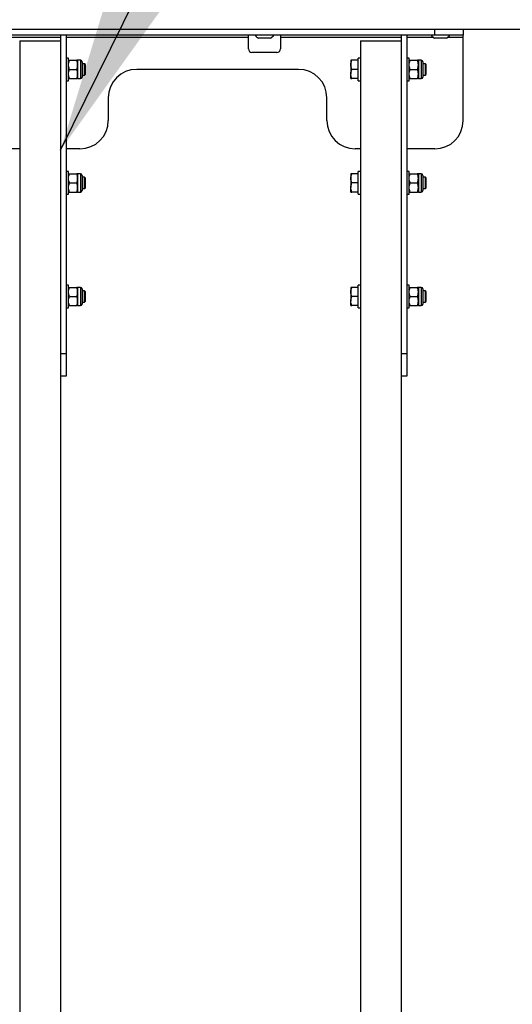
# Model space of a CAD drawing. Units: millimetres. Extents: x 3 to 417, y 3 to 294.
# Drawn here: x 89 to 98, y 141 to 159 of the extents above; entities that cross this region are included whole.
import ezdxf

# ---------------------------------------------------------------- set-up
doc = ezdxf.new("R2010")
doc.units = ezdxf.units.MM
doc.layers.add('SLD-0', color=7, linetype='Continuous', lineweight=200)
doc.dimstyles.new('SLDDIMSTYLE2', dxfattribs={"dimtxt": 0.18, "dimasz": 3.302, "dimexe": 0, "dimexo": 0.0625, "dimgap": 0, "dimtad": 0, "dimtih": 1, "dimtoh": 1, "dimdec": 0, "dimrnd": 1e-09, "dimzin": 0, "dimdsep": 46, "dimtxsty": 'Standard', "dimsah": 1, "dimcen": 0.09, "dimadec": 0, "dimazin": 0, "dimtfac": 3.302, "dimtdec": 0, "dimtofl": 0, "dimtmove": 0, "dimatfit": 3, "dimfxl": 0, "dimfrac": 2, "dimtolj": 1, "dimtzin": 0, "dimarcsym": 0})

msp = doc.modelspace()

# ---------------------------------------------------------------- linework, layer by layer
at = {"color": 7, "linetype": 'Continuous', "lineweight": 25}
for p, q in [((96.61899, 158.33668), (82.71899, 158.33668)), ((144.16899, 158.43668), (89.16899, 158.43668)), ((90.02899, 158.33668), (90.02899, 158.23668)), ((90.12899, 158.33668), (90.02899, 158.33668)), ((90.12899, 158.33668), (90.12899, 152.73668)), ((93.33899, 158.29668), (93.33899, 158.33668)), ((93.33899, 158.09668), (93.33899, 158.29668)), ((93.89899, 158.33668), (93.89899, 158.29668)), ((93.89899, 158.29668), (93.89899, 158.09668)), ((96.12899, 158.33668), (96.02899, 158.33668)), ((96.02899, 158.33668), (96.02899, 158.23668)), ((96.12899, 158.33668), (96.12899, 152.73668)), ((96.61899, 158.33668), (96.61899, 158.43668)), ((97.11899, 158.33668), (96.61899, 158.33668)), ((97.11899, 158.43668), (97.11899, 158.33668)), ((97.11899, 158.29668), (97.11899, 158.33668)), ((97.11899, 156.83668), (97.11899, 158.29668)), ((89.30899, 158.23668), (89.30899, 123.93668)), ((89.30899, 158.23668), (90.02899, 158.23668)), ((90.02899, 158.23668), (90.02899, 123.93668)), ((93.522, 158.28868), (93.51399, 158.28868)), ((93.72399, 158.28868), (93.522, 158.28868)), ((95.30899, 158.23668), (95.30899, 123.93668)), ((95.30899, 158.23668), (96.02899, 158.23668)), ((96.02899, 158.23668), (96.02899, 88.63668)), ((96.622, 158.28868), (96.61399, 158.28868)), ((96.82399, 158.28868), (96.622, 158.28868)), ((93.83899, 158.03668), (93.39899, 158.03668)), ((90.16899, 157.93668), (90.12899, 157.93668)), ((90.16899, 157.53668), (90.16899, 157.93668)), ((90.18328, 157.89668), (90.3155, 157.89668)), ((90.38126, 157.89668), (90.32979, 157.89668)), ((90.32979, 157.89668), (90.32979, 157.81668)), ((90.32979, 157.81668), (90.32979, 157.65668)), ((90.40699, 157.87095), (90.40699, 157.60242)), ((90.45243, 157.83668), (90.40699, 157.83668)), ((90.46899, 157.82012), (90.45243, 157.83668)), ((90.45243, 157.63668), (90.45243, 157.83668)), ((90.46899, 157.65324), (90.46899, 157.82012)), ((95.14099, 157.89668), (95.14099, 157.81668)), ((95.14099, 157.81668), (95.14099, 157.65668)), ((95.26899, 157.89668), (95.15528, 157.89668)), ((95.30899, 157.93668), (95.26899, 157.93668)), ((95.26899, 157.53668), (95.26899, 157.93668)), ((96.16899, 157.93668), (96.12899, 157.93668)), ((96.16899, 157.53668), (96.16899, 157.93668)), ((96.18328, 157.89668), (96.3155, 157.89668)), ((96.38126, 157.89668), (96.32979, 157.89668)), ((96.32979, 157.89668), (96.32979, 157.81668)), ((96.32979, 157.81668), (96.32979, 157.65668)), ((96.40699, 157.87095), (96.40699, 157.60242)), ((96.45243, 157.83668), (96.40699, 157.83668)), ((96.46899, 157.82012), (96.45243, 157.83668)), ((96.45243, 157.63668), (96.45243, 157.83668)), ((96.46899, 157.65324), (96.46899, 157.82012)), ((90.18328, 157.73668), (90.3155, 157.73668)), ((90.32979, 157.65668), (90.32979, 157.57668)), ((90.40699, 157.63668), (90.45243, 157.63668)), ((90.45243, 157.63668), (90.46899, 157.65324)), ((94.21899, 157.73668), (91.36899, 157.73668)), ((95.14099, 157.57668), (95.14099, 157.65668)), ((95.26899, 157.73668), (95.15528, 157.73668)), ((96.18328, 157.73668), (96.3155, 157.73668)), ((96.32979, 157.65668), (96.32979, 157.57668)), ((96.40699, 157.63668), (96.45243, 157.63668)), ((96.45243, 157.63668), (96.46899, 157.65324)), ((90.12899, 157.53668), (90.16899, 157.53668)), ((90.18328, 157.57668), (90.3155, 157.57668)), ((90.32979, 157.57668), (90.38126, 157.57668)), ((95.26899, 157.57668), (95.15528, 157.57668)), ((95.26899, 157.53668), (95.30899, 157.53668)), ((96.12899, 157.53668), (96.16899, 157.53668)), ((96.18328, 157.57668), (96.3155, 157.57668)), ((96.32979, 157.57668), (96.38126, 157.57668)), ((90.13399, 157.34168), (90.12899, 157.34168)), ((90.13399, 156.83168), (90.13399, 157.34168)), ((96.13399, 157.34168), (96.12899, 157.34168)), ((96.13399, 156.83168), (96.13399, 157.34168)), ((90.86899, 157.23668), (90.86899, 156.83668)), ((94.71899, 156.83668), (94.71899, 157.23668)), ((90.12899, 156.83168), (90.13399, 156.83168)), ((96.12899, 156.83168), (96.13399, 156.83168)), ((89.30899, 156.33668), (88.96899, 156.33668)), ((90.36899, 156.33668), (90.12899, 156.33668)), ((95.30899, 156.33668), (95.21899, 156.33668)), ((96.61899, 156.33668), (96.12899, 156.33668)), ((90.16899, 155.93668), (90.12899, 155.93668)), ((90.16899, 155.53668), (90.16899, 155.93668)), ((90.18328, 155.89668), (90.3155, 155.89668)), ((90.38126, 155.89668), (90.32979, 155.89668)), ((90.32979, 155.89668), (90.32979, 155.81668)), ((90.40699, 155.87095), (90.40699, 155.60242)), ((95.14099, 155.89668), (95.14099, 155.81668)), ((95.26899, 155.89668), (95.15528, 155.89668)), ((95.30899, 155.93668), (95.26899, 155.93668)), ((95.26899, 155.53668), (95.26899, 155.93668)), ((96.16899, 155.93668), (96.12899, 155.93668)), ((96.16899, 155.53668), (96.16899, 155.93668)), ((96.18328, 155.89668), (96.3155, 155.89668)), ((96.38126, 155.89668), (96.32979, 155.89668)), ((96.32979, 155.89668), (96.32979, 155.81668)), ((96.40699, 155.87095), (96.40699, 155.60242)), ((90.18328, 155.73668), (90.3155, 155.73668)), ((90.32979, 155.81668), (90.32979, 155.65668)), ((90.45243, 155.83668), (90.40699, 155.83668)), ((90.46899, 155.82012), (90.45243, 155.83668)), ((90.45243, 155.63668), (90.45243, 155.83668)), ((90.46899, 155.65324), (90.46899, 155.82012)), ((95.14099, 155.81668), (95.14099, 155.65668)), ((95.26899, 155.73668), (95.15528, 155.73668)), ((96.18328, 155.73668), (96.3155, 155.73668)), ((96.32979, 155.81668), (96.32979, 155.65668)), ((96.45243, 155.83668), (96.40699, 155.83668)), ((96.46899, 155.82012), (96.45243, 155.83668)), ((96.45243, 155.63668), (96.45243, 155.83668)), ((96.46899, 155.65324), (96.46899, 155.82012)), ((90.12899, 155.53668), (90.16899, 155.53668)), ((90.18328, 155.57668), (90.3155, 155.57668)), ((90.32979, 155.65668), (90.32979, 155.57668)), ((90.32979, 155.57668), (90.38126, 155.57668)), ((90.40699, 155.63668), (90.45243, 155.63668)), ((90.45243, 155.63668), (90.46899, 155.65324)), ((95.14099, 155.57668), (95.14099, 155.65668)), ((95.26899, 155.57668), (95.15528, 155.57668)), ((95.26899, 155.53668), (95.30899, 155.53668)), ((96.12899, 155.53668), (96.16899, 155.53668)), ((96.18328, 155.57668), (96.3155, 155.57668)), ((96.32979, 155.65668), (96.32979, 155.57668)), ((96.32979, 155.57668), (96.38126, 155.57668)), ((96.40699, 155.63668), (96.45243, 155.63668)), ((96.45243, 155.63668), (96.46899, 155.65324)), ((90.16899, 153.93668), (90.12899, 153.93668)), ((90.16899, 153.53668), (90.16899, 153.93668)), ((90.18328, 153.89668), (90.3155, 153.89668)), ((90.38126, 153.89668), (90.32979, 153.89668)), ((90.32979, 153.89668), (90.32979, 153.81668)), ((90.32979, 153.81668), (90.32979, 153.65668)), ((90.40699, 153.87095), (90.40699, 153.60242)), ((90.45243, 153.83668), (90.40699, 153.83668)), ((90.46899, 153.82012), (90.45243, 153.83668)), ((90.45243, 153.63668), (90.45243, 153.83668)), ((90.46899, 153.65324), (90.46899, 153.82012)), ((95.14099, 153.89668), (95.14099, 153.81668)), ((95.14099, 153.81668), (95.14099, 153.65668)), ((95.26899, 153.89668), (95.15528, 153.89668)), ((95.30899, 153.93668), (95.26899, 153.93668)), ((95.26899, 153.53668), (95.26899, 153.93668)), ((96.16899, 153.93668), (96.12899, 153.93668)), ((96.16899, 153.53668), (96.16899, 153.93668)), ((96.18328, 153.89668), (96.3155, 153.89668)), ((96.38126, 153.89668), (96.32979, 153.89668)), ((96.32979, 153.89668), (96.32979, 153.81668)), ((96.32979, 153.81668), (96.32979, 153.65668)), ((96.40699, 153.87095), (96.40699, 153.60242)), ((96.45243, 153.83668), (96.40699, 153.83668)), ((96.46899, 153.82012), (96.45243, 153.83668)), ((96.45243, 153.63668), (96.45243, 153.83668)), ((96.46899, 153.65324), (96.46899, 153.82012)), ((90.18328, 153.73668), (90.3155, 153.73668)), ((90.32979, 153.65668), (90.32979, 153.57668)), ((90.40699, 153.63668), (90.45243, 153.63668)), ((90.45243, 153.63668), (90.46899, 153.65324)), ((95.14099, 153.57668), (95.14099, 153.65668)), ((95.26899, 153.73668), (95.15528, 153.73668)), ((96.18328, 153.73668), (96.3155, 153.73668)), ((96.32979, 153.65668), (96.32979, 153.57668)), ((96.40699, 153.63668), (96.45243, 153.63668)), ((96.45243, 153.63668), (96.46899, 153.65324)), ((90.12899, 153.53668), (90.16899, 153.53668)), ((90.18328, 153.57668), (90.3155, 153.57668)), ((90.32979, 153.57668), (90.38126, 153.57668)), ((95.26899, 153.57668), (95.15528, 153.57668)), ((95.26899, 153.53668), (95.30899, 153.53668)), ((96.12899, 153.53668), (96.16899, 153.53668)), ((96.18328, 153.57668), (96.3155, 153.57668)), ((96.32979, 153.57668), (96.38126, 153.57668)), ((90.02899, 152.73668), (90.12899, 152.73668)), ((90.12899, 152.73668), (90.12899, 152.33668)), ((96.02899, 152.73668), (96.12899, 152.73668)), ((96.12899, 152.73668), (96.12899, 152.33668)), ((90.12899, 152.33668), (90.02899, 152.33668)), ((96.12899, 152.33668), (96.02899, 152.33668))]:
    msp.add_line(p, q, dxfattribs=at)
at = {"color": 8, "linetype": 'Continuous', "lineweight": 25}
for p, q in [((90.02899, 158.29668), (85.99899, 158.29668)), ((93.33899, 158.29668), (90.12899, 158.29668)), ((96.02899, 158.29668), (93.89899, 158.29668)), ((96.60032, 158.29668), (96.12899, 158.29668)), ((97.11899, 158.29668), (96.83767, 158.29668)), ((90.38126, 157.89668), (90.38126, 157.57668)), ((96.38126, 157.89668), (96.38126, 157.57668)), ((90.38126, 155.89668), (90.38126, 155.57668)), ((96.38126, 155.89668), (96.38126, 155.57668)), ((90.38126, 153.89668), (90.38126, 153.57668)), ((96.38126, 153.89668), (96.38126, 153.57668))]:
    msp.add_line(p, q, dxfattribs=at)
at = {"color": 7, "linetype": 'Continuous', "lineweight": 25}
for centre, radius, start, end in [((93.61899, 158.48382), 0.22159, 221.605557, 241.716173), ((93.61899, 158.48382), 0.22159, 298.283827, 318.394443), ((96.71899, 158.48382), 0.22159, 221.605557, 241.716173), ((96.71899, 158.48382), 0.22159, 298.283827, 318.394443), ((93.39899, 158.09668), 0.06, 180, 270), ((93.83899, 158.09668), 0.06, 270, 0), ((90.38126, 157.87095), 0.02573, 0, 90), ((96.38126, 157.87095), 0.02573, 0, 90), ((90.38126, 157.60242), 0.02573, 270, 0), ((91.36899, 157.23668), 0.5, 90, 180), ((94.21899, 157.23668), 0.5, 360, 90), ((96.38126, 157.60242), 0.02573, 270, 0), ((90.36899, 156.83668), 0.5, 270, 360), ((95.21899, 156.83668), 0.5, 180, 270), ((96.61899, 156.83668), 0.5, 270, 360), ((90.38126, 155.87095), 0.02573, 0, 90), ((96.38126, 155.87095), 0.02573, 0, 90), ((90.38126, 155.60242), 0.02573, 270, 0), ((96.38126, 155.60242), 0.02573, 270, 0), ((90.38126, 153.87095), 0.02573, 0, 90), ((96.38126, 153.87095), 0.02573, 0, 90), ((90.38126, 153.60242), 0.02573, 270, 0), ((96.38126, 153.60242), 0.02573, 270, 0)]:
    msp.add_arc(centre, radius, start, end, dxfattribs=at)
for points, knots in [([(90.16899, 157.81668), (90.16901, 157.81858), (90.16914, 157.83294), (90.17226, 157.86001), (90.17959, 157.88438), (90.18328, 157.89668)], [0, 0, 0, 0, 0.07008577, 0.53078223, 1, 1, 1, 1]), ([(90.16899, 157.89668), (90.16921, 157.89668), (90.16999, 157.89668), (90.17767, 157.89668), (90.18328, 157.89668)], [0, 0, 0, 0, 0.26863361, 1, 1, 1, 1]), ([(90.18328, 157.73668), (90.17929, 157.74967), (90.17123, 157.7759), (90.16974, 157.80301), (90.16899, 157.81668)], [0, 0, 0, 0, 0.49545796, 1, 1, 1, 1]), ([(90.32979, 157.81668), (90.32978, 157.81858), (90.32965, 157.83294), (90.32653, 157.86001), (90.3192, 157.88438), (90.3155, 157.89668)], [0, 0, 0, 0, 0.07008577, 0.53078223, 1, 1, 1, 1]), ([(90.32979, 157.89668), (90.32958, 157.89668), (90.32879, 157.89668), (90.32112, 157.89668), (90.3155, 157.89668)], [0, 0, 0, 0, 0.26863361, 1, 1, 1, 1]), ([(90.3155, 157.73668), (90.3195, 157.74967), (90.32756, 157.7759), (90.32904, 157.80301), (90.32979, 157.81668)], [0, 0, 0, 0, 0.49545796, 1, 1, 1, 1]), ([(95.14099, 157.81668), (95.14101, 157.81858), (95.14114, 157.83294), (95.14426, 157.86001), (95.15159, 157.88438), (95.15528, 157.89668)], [0, 0, 0, 0, 0.07008577, 0.53078223, 1, 1, 1, 1]), ([(95.15528, 157.89668), (95.14933, 157.89668), (95.14176, 157.89668), (95.14113, 157.89668), (95.14099, 157.89668)], [0, 0, 0, 0, 0.78562249, 1, 1, 1, 1]), ([(95.15528, 157.73668), (95.15129, 157.74967), (95.14323, 157.7759), (95.14174, 157.80301), (95.14099, 157.81668)], [0, 0, 0, 0, 0.49545796, 1, 1, 1, 1]), ([(96.16899, 157.81668), (96.16901, 157.81858), (96.16914, 157.83294), (96.17226, 157.86001), (96.17959, 157.88438), (96.18328, 157.89668)], [0, 0, 0, 0, 0.07008577, 0.53078223, 1, 1, 1, 1]), ([(96.16899, 157.89668), (96.16921, 157.89668), (96.16999, 157.89668), (96.17767, 157.89668), (96.18328, 157.89668)], [0, 0, 0, 0, 0.26863361, 1, 1, 1, 1]), ([(96.18328, 157.73668), (96.17929, 157.74967), (96.17123, 157.7759), (96.16974, 157.80301), (96.16899, 157.81668)], [0, 0, 0, 0, 0.49545796, 1, 1, 1, 1]), ([(96.32979, 157.81668), (96.32978, 157.81858), (96.32965, 157.83294), (96.32653, 157.86001), (96.3192, 157.88438), (96.3155, 157.89668)], [0, 0, 0, 0, 0.07008577, 0.53078223, 1, 1, 1, 1]), ([(96.32979, 157.89668), (96.32958, 157.89668), (96.32879, 157.89668), (96.32112, 157.89668), (96.3155, 157.89668)], [0, 0, 0, 0, 0.26863361, 1, 1, 1, 1]), ([(96.3155, 157.73668), (96.3195, 157.74967), (96.32756, 157.7759), (96.32904, 157.80301), (96.32979, 157.81668)], [0, 0, 0, 0, 0.49545796, 1, 1, 1, 1]), ([(90.16899, 157.65668), (90.16901, 157.65858), (90.16914, 157.67294), (90.17226, 157.70001), (90.17959, 157.72438), (90.18328, 157.73668)], [0, 0, 0, 0, 0.07008577, 0.53078223, 1, 1, 1, 1]), ([(90.18328, 157.57668), (90.17929, 157.58967), (90.17123, 157.6159), (90.16974, 157.64301), (90.16899, 157.65668)], [0, 0, 0, 0, 0.49545796, 1, 1, 1, 1]), ([(90.32979, 157.65668), (90.32978, 157.65858), (90.32965, 157.67294), (90.32653, 157.70001), (90.3192, 157.72438), (90.3155, 157.73668)], [0, 0, 0, 0, 0.07008577, 0.53078223, 1, 1, 1, 1]), ([(90.3155, 157.57668), (90.3195, 157.58967), (90.32756, 157.6159), (90.32904, 157.64301), (90.32979, 157.65668)], [0, 0, 0, 0, 0.49545796, 1, 1, 1, 1]), ([(95.14099, 157.65668), (95.14101, 157.65858), (95.14114, 157.67294), (95.14426, 157.70001), (95.15159, 157.72438), (95.15528, 157.73668)], [0, 0, 0, 0, 0.07008577, 0.53078223, 1, 1, 1, 1]), ([(95.15528, 157.57668), (95.15129, 157.58967), (95.14323, 157.6159), (95.14174, 157.64301), (95.14099, 157.65668)], [0, 0, 0, 0, 0.49545796, 1, 1, 1, 1]), ([(96.16899, 157.65668), (96.16901, 157.65858), (96.16914, 157.67294), (96.17226, 157.70001), (96.17959, 157.72438), (96.18328, 157.73668)], [0, 0, 0, 0, 0.07008577, 0.53078223, 1, 1, 1, 1]), ([(96.18328, 157.57668), (96.17929, 157.58967), (96.17123, 157.6159), (96.16974, 157.64301), (96.16899, 157.65668)], [0, 0, 0, 0, 0.49545796, 1, 1, 1, 1]), ([(96.32979, 157.65668), (96.32978, 157.65858), (96.32965, 157.67294), (96.32653, 157.70001), (96.3192, 157.72438), (96.3155, 157.73668)], [0, 0, 0, 0, 0.07008577, 0.53078223, 1, 1, 1, 1]), ([(96.3155, 157.57668), (96.3195, 157.58967), (96.32756, 157.6159), (96.32904, 157.64301), (96.32979, 157.65668)], [0, 0, 0, 0, 0.49545796, 1, 1, 1, 1]), ([(90.16899, 157.57668), (90.16921, 157.57668), (90.16999, 157.57668), (90.17767, 157.57668), (90.18328, 157.57668)], [0, 0, 0, 0, 0.26863361, 1, 1, 1, 1]), ([(90.32979, 157.57668), (90.32958, 157.57668), (90.32879, 157.57668), (90.32112, 157.57668), (90.3155, 157.57668)], [0, 0, 0, 0, 0.26863361, 1, 1, 1, 1]), ([(95.14099, 157.57668), (95.14113, 157.57668), (95.14176, 157.57668), (95.14933, 157.57668), (95.15528, 157.57668)], [0, 0, 0, 0, 0.2143775, 1, 1, 1, 1]), ([(96.16899, 157.57668), (96.16921, 157.57668), (96.16999, 157.57668), (96.17767, 157.57668), (96.18328, 157.57668)], [0, 0, 0, 0, 0.26863361, 1, 1, 1, 1]), ([(96.32979, 157.57668), (96.32958, 157.57668), (96.32879, 157.57668), (96.32112, 157.57668), (96.3155, 157.57668)], [0, 0, 0, 0, 0.26863361, 1, 1, 1, 1]), ([(90.16899, 155.81668), (90.16901, 155.81858), (90.16914, 155.83294), (90.17226, 155.86001), (90.17959, 155.88438), (90.18328, 155.89668)], [0, 0, 0, 0, 0.07008577, 0.53078223, 1, 1, 1, 1]), ([(90.16899, 155.89668), (90.16921, 155.89668), (90.16999, 155.89668), (90.17767, 155.89668), (90.18328, 155.89668)], [0, 0, 0, 0, 0.26863361, 1, 1, 1, 1]), ([(90.32979, 155.81668), (90.32978, 155.81858), (90.32965, 155.83294), (90.32653, 155.86001), (90.3192, 155.88438), (90.3155, 155.89668)], [0, 0, 0, 0, 0.07008577, 0.53078223, 1, 1, 1, 1]), ([(90.32979, 155.89668), (90.32958, 155.89668), (90.32879, 155.89668), (90.32112, 155.89668), (90.3155, 155.89668)], [0, 0, 0, 0, 0.26863361, 1, 1, 1, 1]), ([(95.14099, 155.81668), (95.14101, 155.81858), (95.14114, 155.83294), (95.14426, 155.86001), (95.15159, 155.88438), (95.15528, 155.89668)], [0, 0, 0, 0, 0.07008577, 0.53078223, 1, 1, 1, 1]), ([(95.15528, 155.89668), (95.14933, 155.89668), (95.14176, 155.89668), (95.14113, 155.89668), (95.14099, 155.89668)], [0, 0, 0, 0, 0.78562249, 1, 1, 1, 1]), ([(96.16899, 155.81668), (96.16901, 155.81858), (96.16914, 155.83294), (96.17226, 155.86001), (96.17959, 155.88438), (96.18328, 155.89668)], [0, 0, 0, 0, 0.07008577, 0.53078223, 1, 1, 1, 1]), ([(96.16899, 155.89668), (96.16921, 155.89668), (96.16999, 155.89668), (96.17767, 155.89668), (96.18328, 155.89668)], [0, 0, 0, 0, 0.26863361, 1, 1, 1, 1]), ([(96.32979, 155.81668), (96.32978, 155.81858), (96.32965, 155.83294), (96.32653, 155.86001), (96.3192, 155.88438), (96.3155, 155.89668)], [0, 0, 0, 0, 0.07008577, 0.53078223, 1, 1, 1, 1]), ([(96.32979, 155.89668), (96.32958, 155.89668), (96.32879, 155.89668), (96.32112, 155.89668), (96.3155, 155.89668)], [0, 0, 0, 0, 0.26863361, 1, 1, 1, 1]), ([(90.18328, 155.73668), (90.17929, 155.74967), (90.17123, 155.7759), (90.16974, 155.80301), (90.16899, 155.81668)], [0, 0, 0, 0, 0.49545796, 1, 1, 1, 1]), ([(90.16899, 155.65668), (90.16901, 155.65858), (90.16914, 155.67294), (90.17226, 155.70001), (90.17959, 155.72438), (90.18328, 155.73668)], [0, 0, 0, 0, 0.07008577, 0.53078223, 1, 1, 1, 1]), ([(90.3155, 155.73668), (90.3195, 155.74967), (90.32756, 155.7759), (90.32904, 155.80301), (90.32979, 155.81668)], [0, 0, 0, 0, 0.49545796, 1, 1, 1, 1]), ([(90.32979, 155.65668), (90.32978, 155.65858), (90.32965, 155.67294), (90.32653, 155.70001), (90.3192, 155.72438), (90.3155, 155.73668)], [0, 0, 0, 0, 0.07008577, 0.53078223, 1, 1, 1, 1]), ([(95.15528, 155.73668), (95.15129, 155.74967), (95.14323, 155.7759), (95.14174, 155.80301), (95.14099, 155.81668)], [0, 0, 0, 0, 0.49545796, 1, 1, 1, 1]), ([(95.14099, 155.65668), (95.14101, 155.65858), (95.14114, 155.67294), (95.14426, 155.70001), (95.15159, 155.72438), (95.15528, 155.73668)], [0, 0, 0, 0, 0.07008577, 0.53078223, 1, 1, 1, 1]), ([(96.18328, 155.73668), (96.17929, 155.74967), (96.17123, 155.7759), (96.16974, 155.80301), (96.16899, 155.81668)], [0, 0, 0, 0, 0.49545796, 1, 1, 1, 1]), ([(96.16899, 155.65668), (96.16901, 155.65858), (96.16914, 155.67294), (96.17226, 155.70001), (96.17959, 155.72438), (96.18328, 155.73668)], [0, 0, 0, 0, 0.07008577, 0.53078223, 1, 1, 1, 1]), ([(96.3155, 155.73668), (96.3195, 155.74967), (96.32756, 155.7759), (96.32904, 155.80301), (96.32979, 155.81668)], [0, 0, 0, 0, 0.49545796, 1, 1, 1, 1]), ([(96.32979, 155.65668), (96.32978, 155.65858), (96.32965, 155.67294), (96.32653, 155.70001), (96.3192, 155.72438), (96.3155, 155.73668)], [0, 0, 0, 0, 0.07008577, 0.53078223, 1, 1, 1, 1]), ([(90.18328, 155.57668), (90.17929, 155.58967), (90.17123, 155.6159), (90.16974, 155.64301), (90.16899, 155.65668)], [0, 0, 0, 0, 0.49545796, 1, 1, 1, 1]), ([(90.16899, 155.57668), (90.16921, 155.57668), (90.16999, 155.57668), (90.17767, 155.57668), (90.18328, 155.57668)], [0, 0, 0, 0, 0.26863361, 1, 1, 1, 1]), ([(90.3155, 155.57668), (90.3195, 155.58967), (90.32756, 155.6159), (90.32904, 155.64301), (90.32979, 155.65668)], [0, 0, 0, 0, 0.49545796, 1, 1, 1, 1]), ([(90.32979, 155.57668), (90.32958, 155.57668), (90.32879, 155.57668), (90.32112, 155.57668), (90.3155, 155.57668)], [0, 0, 0, 0, 0.26863361, 1, 1, 1, 1]), ([(95.15528, 155.57668), (95.15129, 155.58967), (95.14323, 155.6159), (95.14174, 155.64301), (95.14099, 155.65668)], [0, 0, 0, 0, 0.49545796, 1, 1, 1, 1]), ([(95.14099, 155.57668), (95.14113, 155.57668), (95.14176, 155.57668), (95.14933, 155.57668), (95.15528, 155.57668)], [0, 0, 0, 0, 0.2143775, 1, 1, 1, 1]), ([(96.18328, 155.57668), (96.17929, 155.58967), (96.17123, 155.6159), (96.16974, 155.64301), (96.16899, 155.65668)], [0, 0, 0, 0, 0.49545796, 1, 1, 1, 1]), ([(96.16899, 155.57668), (96.16921, 155.57668), (96.16999, 155.57668), (96.17767, 155.57668), (96.18328, 155.57668)], [0, 0, 0, 0, 0.26863361, 1, 1, 1, 1]), ([(96.3155, 155.57668), (96.3195, 155.58967), (96.32756, 155.6159), (96.32904, 155.64301), (96.32979, 155.65668)], [0, 0, 0, 0, 0.49545796, 1, 1, 1, 1]), ([(96.32979, 155.57668), (96.32958, 155.57668), (96.32879, 155.57668), (96.32112, 155.57668), (96.3155, 155.57668)], [0, 0, 0, 0, 0.26863361, 1, 1, 1, 1]), ([(90.16899, 153.81668), (90.16901, 153.81858), (90.16914, 153.83294), (90.17226, 153.86001), (90.17959, 153.88438), (90.18328, 153.89668)], [0, 0, 0, 0, 0.07008577, 0.53078223, 1, 1, 1, 1]), ([(90.16899, 153.89668), (90.16921, 153.89668), (90.16999, 153.89668), (90.17767, 153.89668), (90.18328, 153.89668)], [0, 0, 0, 0, 0.26863361, 1, 1, 1, 1]), ([(90.18328, 153.73668), (90.17929, 153.74967), (90.17123, 153.7759), (90.16974, 153.80301), (90.16899, 153.81668)], [0, 0, 0, 0, 0.49545796, 1, 1, 1, 1]), ([(90.32979, 153.81668), (90.32978, 153.81858), (90.32965, 153.83294), (90.32653, 153.86001), (90.3192, 153.88438), (90.3155, 153.89668)], [0, 0, 0, 0, 0.07008577, 0.53078223, 1, 1, 1, 1]), ([(90.32979, 153.89668), (90.32958, 153.89668), (90.32879, 153.89668), (90.32112, 153.89668), (90.3155, 153.89668)], [0, 0, 0, 0, 0.26863361, 1, 1, 1, 1]), ([(90.3155, 153.73668), (90.3195, 153.74967), (90.32756, 153.7759), (90.32904, 153.80301), (90.32979, 153.81668)], [0, 0, 0, 0, 0.49545796, 1, 1, 1, 1]), ([(95.14099, 153.81668), (95.14101, 153.81858), (95.14114, 153.83294), (95.14426, 153.86001), (95.15159, 153.88438), (95.15528, 153.89668)], [0, 0, 0, 0, 0.07008577, 0.53078223, 1, 1, 1, 1]), ([(95.15528, 153.89668), (95.14933, 153.89668), (95.14176, 153.89668), (95.14113, 153.89668), (95.14099, 153.89668)], [0, 0, 0, 0, 0.78562249, 1, 1, 1, 1]), ([(95.15528, 153.73668), (95.15129, 153.74967), (95.14323, 153.7759), (95.14174, 153.80301), (95.14099, 153.81668)], [0, 0, 0, 0, 0.49545796, 1, 1, 1, 1]), ([(96.16899, 153.81668), (96.16901, 153.81858), (96.16914, 153.83294), (96.17226, 153.86001), (96.17959, 153.88438), (96.18328, 153.89668)], [0, 0, 0, 0, 0.07008577, 0.53078223, 1, 1, 1, 1]), ([(96.16899, 153.89668), (96.16921, 153.89668), (96.16999, 153.89668), (96.17767, 153.89668), (96.18328, 153.89668)], [0, 0, 0, 0, 0.26863361, 1, 1, 1, 1]), ([(96.18328, 153.73668), (96.17929, 153.74967), (96.17123, 153.7759), (96.16974, 153.80301), (96.16899, 153.81668)], [0, 0, 0, 0, 0.49545796, 1, 1, 1, 1]), ([(96.32979, 153.81668), (96.32978, 153.81858), (96.32965, 153.83294), (96.32653, 153.86001), (96.3192, 153.88438), (96.3155, 153.89668)], [0, 0, 0, 0, 0.07008577, 0.53078223, 1, 1, 1, 1]), ([(96.32979, 153.89668), (96.32958, 153.89668), (96.32879, 153.89668), (96.32112, 153.89668), (96.3155, 153.89668)], [0, 0, 0, 0, 0.26863361, 1, 1, 1, 1]), ([(96.3155, 153.73668), (96.3195, 153.74967), (96.32756, 153.7759), (96.32904, 153.80301), (96.32979, 153.81668)], [0, 0, 0, 0, 0.49545796, 1, 1, 1, 1]), ([(90.16899, 153.65668), (90.16901, 153.65858), (90.16914, 153.67294), (90.17226, 153.70001), (90.17959, 153.72438), (90.18328, 153.73668)], [0, 0, 0, 0, 0.07008577, 0.53078223, 1, 1, 1, 1]), ([(90.18328, 153.57668), (90.17929, 153.58967), (90.17123, 153.6159), (90.16974, 153.64301), (90.16899, 153.65668)], [0, 0, 0, 0, 0.49545796, 1, 1, 1, 1]), ([(90.32979, 153.65668), (90.32978, 153.65858), (90.32965, 153.67294), (90.32653, 153.70001), (90.3192, 153.72438), (90.3155, 153.73668)], [0, 0, 0, 0, 0.07008577, 0.53078223, 1, 1, 1, 1]), ([(90.3155, 153.57668), (90.3195, 153.58967), (90.32756, 153.6159), (90.32904, 153.64301), (90.32979, 153.65668)], [0, 0, 0, 0, 0.49545796, 1, 1, 1, 1]), ([(95.14099, 153.65668), (95.14101, 153.65858), (95.14114, 153.67294), (95.14426, 153.70001), (95.15159, 153.72438), (95.15528, 153.73668)], [0, 0, 0, 0, 0.07008577, 0.53078223, 1, 1, 1, 1]), ([(95.15528, 153.57668), (95.15129, 153.58967), (95.14323, 153.6159), (95.14174, 153.64301), (95.14099, 153.65668)], [0, 0, 0, 0, 0.49545796, 1, 1, 1, 1]), ([(96.16899, 153.65668), (96.16901, 153.65858), (96.16914, 153.67294), (96.17226, 153.70001), (96.17959, 153.72438), (96.18328, 153.73668)], [0, 0, 0, 0, 0.07008577, 0.53078223, 1, 1, 1, 1]), ([(96.18328, 153.57668), (96.17929, 153.58967), (96.17123, 153.6159), (96.16974, 153.64301), (96.16899, 153.65668)], [0, 0, 0, 0, 0.49545796, 1, 1, 1, 1]), ([(96.32979, 153.65668), (96.32978, 153.65858), (96.32965, 153.67294), (96.32653, 153.70001), (96.3192, 153.72438), (96.3155, 153.73668)], [0, 0, 0, 0, 0.07008577, 0.53078223, 1, 1, 1, 1]), ([(96.3155, 153.57668), (96.3195, 153.58967), (96.32756, 153.6159), (96.32904, 153.64301), (96.32979, 153.65668)], [0, 0, 0, 0, 0.49545796, 1, 1, 1, 1]), ([(90.16899, 153.57668), (90.16921, 153.57668), (90.16999, 153.57668), (90.17767, 153.57668), (90.18328, 153.57668)], [0, 0, 0, 0, 0.26863361, 1, 1, 1, 1]), ([(90.32979, 153.57668), (90.32958, 153.57668), (90.32879, 153.57668), (90.32112, 153.57668), (90.3155, 153.57668)], [0, 0, 0, 0, 0.26863361, 1, 1, 1, 1]), ([(95.14099, 153.57668), (95.14113, 153.57668), (95.14176, 153.57668), (95.14933, 153.57668), (95.15528, 153.57668)], [0, 0, 0, 0, 0.2143775, 1, 1, 1, 1]), ([(96.16899, 153.57668), (96.16921, 153.57668), (96.16999, 153.57668), (96.17767, 153.57668), (96.18328, 153.57668)], [0, 0, 0, 0, 0.26863361, 1, 1, 1, 1]), ([(96.32979, 153.57668), (96.32958, 153.57668), (96.32879, 153.57668), (96.32112, 153.57668), (96.3155, 153.57668)], [0, 0, 0, 0, 0.26863361, 1, 1, 1, 1])]:
    msp.add_open_spline(points, degree=3, knots=knots, dxfattribs=at)

# ---------------------------------------------------------------- leaders
at = {"layer": 'SLD-0', "color": 250}
msp.add_leader([(90.02899, 156.31549), (95.73685, 167.88263)], dimstyle='SLDDIMSTYLE2', dxfattribs=at)

doc.saveas('drawing.dxf')
